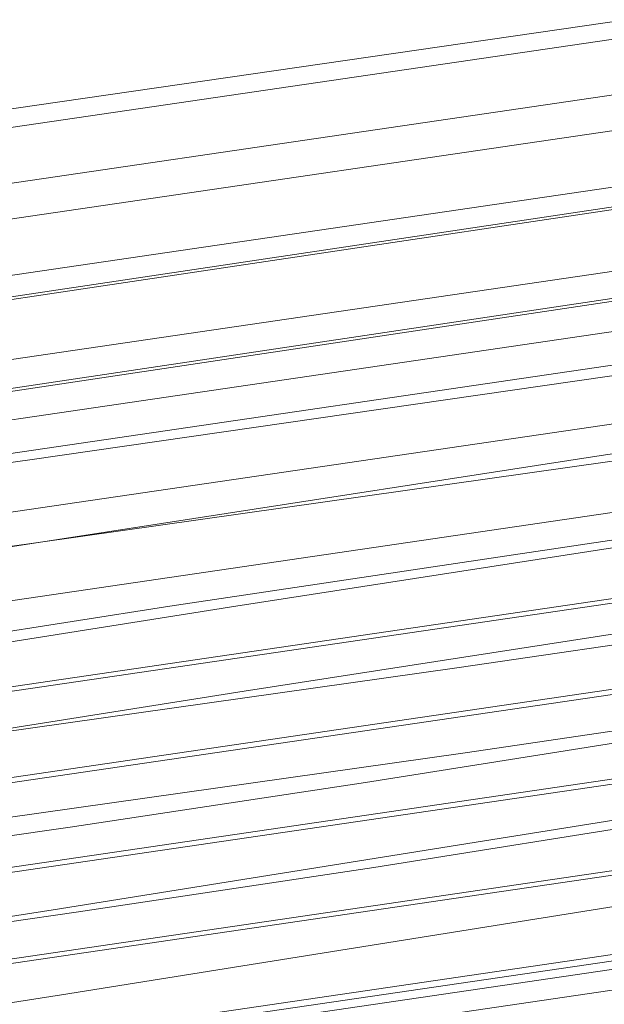
# Model space of a CAD drawing. Units: millimetres. Extents: x 15325 to 27986, y -7769 to 2086.
# Drawn here: x 19239 to 19371, y -727 to -506 of the extents above; entities that cross this region are included whole.
import ezdxf

# ---------------------------------------------------------------- set-up
doc = ezdxf.new("R2010")
doc.units = ezdxf.units.MM
doc.header["$LTSCALE"] = 20
doc.layers.add('ARTWOOD CWPg169.526', color=250, linetype='Continuous', lineweight=35)

msp = doc.modelspace()

# ---------------------------------------------------------------- linework, layer by layer
at = {"layer": 'ARTWOOD CWPg169.526', "color": 18, "lineweight": 13}
for points in [[(20048.06, -410.97), (18041.99, -705.25), (18044.37, -725.76), (20050.92, -431), (20059.03, -415.26)], [(20041.38, -424.33), (17950.89, -731.49), (17883.16, -770.6), (20060.46, -444.84)], [(17883.16, -770.6), (17886.02, -791.11), (20062.85, -464.87), (20043.77, -444.84), (17953.75, -751.52)], [(19635.02, -447.7), (19637.4, -467.73), (18045.32, -698.58)], [(17796.35, -793.49), (17738.64, -856.45), (20053.79, -516.38), (20049.49, -503.5)], [(20055.22, -505.89), (19982.24, -516.86), (19908.79, -527.35), (19762.37, -547.38), (19615.46, -567.89), (19542.01, -578.38), (19468.56, -588.88), (19369.83, -603.66), (19271.1, -618.92), (19073.64, -649.45), (18876.18, -679.97), (18777.45, -694.76), (18678.24, -709.55), (18615.76, -718.13)], [(20051.88, -524.49), (20055.69, -535.46), (17743.41, -875.05), (17799.21, -814.48)], [(20059.03, -524.96), (19985.58, -535.46), (19912.13, -545.95), (19764.75, -566.46), (19617.85, -586.97), (19543.92, -597.46), (19470.47, -607.95), (19371.74, -622.74), (19273.01, -637.53), (19075.55, -668.53), (18878.09, -699.05), (18779.36, -713.84), (18680.15, -728.62), (18618.63, -737.21)], [(20057.12, -555.49), (20053.31, -536.89), (18617.19, -747.7), (18620.06, -766.78)], [(20062.85, -543.09), (20057.12, -555.49), (18620.06, -766.78), (18624.83, -736.26)], [(20039.48, -578.38), (20037.09, -559.78), (18607.66, -769.64), (18610.52, -788.24)], [(20037.57, -573.14), (20039.48, -578.38), (18610.52, -788.24), (18618.63, -737.21), (18615.76, -718.13), (18607.66, -769.64)], [(19445.19, -594.6), (19243.44, -623.22), (19020.7, -654.7), (18909.09, -670.91), (18797.96, -687.13), (18658.21, -708.12), (18518.94, -730.06), (18379.19, -751.52), (18239.92, -772.5), (18118.3, -790.63), (17996.2, -807.8), (17752.47, -841.66), (17747.7, -823.06), (17992.86, -788.72), (18115.44, -771.55), (18238.01, -753.43), (18377.29, -732.44), (18517.03, -710.98), (18656.3, -689.04), (18796.05, -668.05), (18907.18, -651.83), (19018.79, -635.62), (19241.53, -604.62), (19443.28, -575.52)], [(20049.49, -597.46), (20047.58, -578.38), (18598.59, -791.11), (18601.45, -810.18)], [(18588.1, -781.09), (18591.44, -800.17), (18689.21, -785.38), (18786.99, -771.55), (18920.06, -752.95), (19053.13, -734.35), (19186.2, -715.75), (19252.5, -706.21), (19318.8, -696.19), (19408.94, -681.88), (19499.09, -667.57), (19588.75, -652.79), (19679.38, -638.96), (19772.38, -625.12), (19865.86, -612.25), (20052.83, -586.49)], [(20059.99, -635.14), (20042.82, -589.83), (19920.71, -606.05), (19799.09, -622.26), (19719.44, -633.23), (19578.26, -654.22), (19580.17, -672.82), (19490.5, -686.65), (19400.83, -700.48), (19248.68, -724.81), (19172.37, -736.73), (19096.06, -748.18), (18967.76, -767.26), (18838.98, -785.86), (18581.9, -822.58)], [(20048.06, -591.74), (20049.49, -597.46), (18601.45, -810.18), (18609.56, -757.72)], [(20055.69, -617.02), (20052.83, -597.94), (18589.05, -813.05), (18591.92, -831.65)], [(20056.65, -610.82), (20055.69, -617.02), (18591.92, -831.65), (18600.02, -780.14)], [(20049.02, -624.17), (18580.95, -840.23), (18580.47, -837.85), (18580.47, -835.46), (18579.99, -833.55), (18580.47, -832.12), (20047.58, -616.54)], [(19429.45, -615.59), (19287.79, -637.53), (19146.62, -659.94), (19076.03, -670.91), (19004.96, -681.88), (18905.75, -696.19), (18806.07, -710.5), (18606.7, -738.64), (18609.56, -757.72), (18808.45, -729.58), (18907.66, -715.27), (19006.87, -700.96), (19077.93, -689.99), (19148.52, -679.02), (19289.7, -656.6), (19431.36, -634.66)], [(20048.06, -619.88), (18580.47, -835.46)], [(19578.26, -654.22), (19488.59, -667.57), (19398.92, -681.41), (19246.78, -705.73), (19170.46, -717.65), (19094.15, -729.1), (18965.37, -748.66), (18836.59, -767.26), (18579.04, -803.98), (18574.27, -832.6), (18264.25, -878.39), (18254.23, -852.16), (18069.65, -880.3), (17977.12, -894.13), (17884.59, -907.96), (17792.06, -921.31), (17699.53, -934.19), (17606.52, -947.07), (17513.52, -958.99), (17460.1, -1016.71)], [(19407.03, -662.8), (19316.89, -677.11), (19250.59, -687.13), (19184.29, -696.67), (19051.22, -715.27), (18918.15, -733.87), (18785.08, -752.47), (18686.35, -766.78), (18588.1, -781.09), (18580.47, -832.12)]]:
    msp.add_lwpolyline(points, dxfattribs=at)
for points in [[(20060.94, -445.31), (17881.73, -771.55), (17854.54, -787.29), (17856.93, -807.8), (17884.59, -792.06), (20063.32, -465.34)], [(17796.35, -793.49), (20019.92, -467.25), (20022.78, -487.76), (17799.21, -814.48)], [(20042.82, -477.27), (17890.79, -793.49), (17893.18, -813.52), (20045.68, -497.78)], [(18600.02, -780.14), (18803.21, -748.18), (18904.8, -732.92), (19006.39, -717.65), (19117.04, -701.44), (19228.17, -686.18), (19339.31, -670.44), (19394.63, -662.33), (19449.96, -653.74), (19578.74, -633.71), (19643.13, -623.69), (19707.52, -613.68), (19705.61, -594.6), (19641.22, -604.62), (19576.83, -614.63), (19448.05, -634.66), (19392.72, -643.25), (19337.4, -651.36), (19226.27, -667.1), (19115.14, -682.84), (19004.48, -698.58), (18902.41, -713.84), (18800.82, -729.58), (18597.16, -761.53)]]:
    msp.add_lwpolyline(points, close=True, dxfattribs=at)
msp.add_lwpolyline([(19060.76, -804.94, -0.00714), (20056.65, -668.53)], format="xyb", dxfattribs=at)
at = {"layer": 'ARTWOOD CWPg169.526', "color": 18}
msp.add_spline([(15324.6, -1979.08), (15773.61, -166.75), (16780.4, 1150.67), (20077.51, 1984.69), (22776.01, 1210.65), (25589.5, -58.05), (27609.1, -966.26), (27949.26, -2063.98), (27609.1, -2891.36), (24903.46, -4135.61), (22256.18, -4879.14), (20604.21, -6657.08), (19123.37, -7694.35), (16971.77, -5920.93), (16285.14, -4567.62), (15475.06, -3271.63), (15324.6, -1979.08)], degree=3, dxfattribs=at)

doc.saveas('drawing.dxf')
